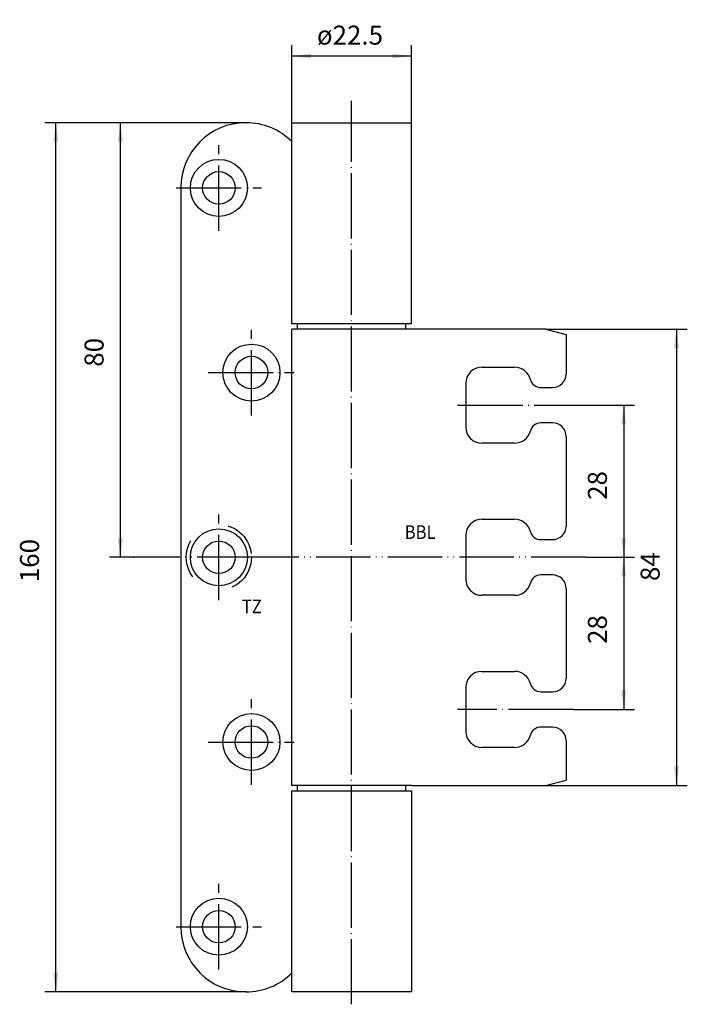
# Model space of a CAD drawing. Units: inches. Extents: x -69 to 54, y -77 to 105.
import ezdxf

# ---------------------------------------------------------------- set-up
doc = ezdxf.new("R2010")
doc.units = ezdxf.units.IN
for name, pattern in [('DASHED', [15, 7, -8]), ('DOT_CENTER', [14, 12, -1, 0, -1]), ('PHANTOM', [13, 10, -1, 0, -1, 0, -1])]:
    doc.linetypes.add(name, pattern=pattern)
doc.layers.add('1', color=7, linetype='Continuous')
doc.styles.add('CONVERTER_11', font='txt.shx', dxfattribs={"width": 0.9})
doc.styles.add('CONVERTER_12', font='txt.shx')
doc.dimstyles.new('ME10_DIM_10', dxfattribs={"dimtxt": 3.5, "dimasz": 3.5, "dimexe": 2, "dimexo": 0, "dimgap": 0.09, "dimtad": 1, "dimdec": 4, "dimzin": 12, "dimdsep": 46, "dimtxsty": 'CONVERTER_12', "dimsah": 1, "dimcen": 0.09, "dimclrd": 2, "dimclre": 2, "dimclrt": 2, "dimadec": 0, "dimazin": 0, "dimtfac": 1, "dimtdec": 4, "dimtmove": 0, "dimatfit": 3, "dimfxl": 1, "dimtolj": 1, "dimtzin": 0, "dimarcsym": 0})
doc.dimstyles.new('ME10_DIM_11', dxfattribs={"dimtxt": 3.5, "dimasz": 3.5, "dimexe": 2, "dimexo": 0, "dimgap": 0.09, "dimtad": 1, "dimdec": 4, "dimzin": 12, "dimdsep": 46, "dimtxsty": 'CONVERTER_12', "dimsah": 1, "dimcen": 0.09, "dimclrd": 2, "dimclre": 2, "dimclrt": 2, "dimadec": 0, "dimazin": 0, "dimtfac": 1, "dimtdec": 4, "dimtmove": 0, "dimatfit": 3, "dimfxl": 1, "dimtolj": 1, "dimtzin": 0, "dimarcsym": 0})
doc.dimstyles.new('ME10_DIM_12', dxfattribs={"dimtxt": 3.5, "dimasz": 3.5, "dimexe": 2, "dimexo": 0, "dimgap": 0.09, "dimtad": 1, "dimdec": 4, "dimzin": 12, "dimdsep": 46, "dimtxsty": 'CONVERTER_12', "dimsah": 1, "dimcen": 0.09, "dimclrd": 2, "dimclre": 2, "dimclrt": 2, "dimadec": 0, "dimazin": 0, "dimtfac": 1, "dimtdec": 4, "dimtmove": 0, "dimatfit": 3, "dimfxl": 1, "dimtolj": 1, "dimtzin": 0, "dimarcsym": 0})
doc.dimstyles.new('ME10_DIM_13', dxfattribs={"dimtxt": 3.5, "dimasz": 3.5, "dimexe": 2, "dimexo": 0, "dimgap": 2, "dimtad": 1, "dimdec": 3, "dimdsep": 46, "dimtxsty": 'CONVERTER_11', "dimsah": 1, "dimcen": 0.09, "dimclrd": 2, "dimclre": 2, "dimclrt": 2, "dimadec": 0, "dimazin": 0, "dimtfac": 1, "dimtdec": 4, "dimtmove": 0, "dimatfit": 3, "dimfxl": 1, "dimtolj": 1, "dimtzin": 0, "dimarcsym": 0})
doc.dimstyles.new('ME10_DIM_14', dxfattribs={"dimtxt": 3.5, "dimasz": 3.5, "dimexe": 2, "dimexo": 0, "dimgap": 2, "dimtad": 1, "dimdec": 3, "dimdsep": 46, "dimtxsty": 'CONVERTER_11', "dimsah": 1, "dimcen": 0.09, "dimclrd": 2, "dimclre": 2, "dimclrt": 2, "dimadec": 0, "dimazin": 0, "dimtfac": 1, "dimtdec": 4, "dimtmove": 0, "dimatfit": 3, "dimfxl": 1, "dimtolj": 1, "dimtzin": 0, "dimarcsym": 0})
doc.dimstyles.new('ME10_DIM_15', dxfattribs={"dimtxt": 3.5, "dimasz": 3.5, "dimexe": 2, "dimexo": 0, "dimgap": 2, "dimtad": 1, "dimdec": 3, "dimdsep": 46, "dimtxsty": 'CONVERTER_11', "dimsah": 1, "dimcen": 0.09, "dimclrd": 2, "dimclre": 2, "dimclrt": 2, "dimadec": 0, "dimazin": 0, "dimtfac": 1, "dimtdec": 4, "dimtmove": 0, "dimatfit": 3, "dimfxl": 1, "dimtolj": 1, "dimtzin": 0, "dimarcsym": 0})

# ---------------------------------------------------------------- blocks, each defined once
blk = doc.blocks.new('*D1')
at = {"layer": '1', "color": 2, "linetype": 'Continuous'}
for p, q in [((-18.95, 85.78), (-18.95, 100.05)), ((3.05, 85.78), (3.05, 100.05)), ((3.05, 98.05), (-18.95, 98.05))]:
    blk.add_line(p, q, dxfattribs=at)
at = {"layer": '1', "color": 2}
for points in [[(-15.45, 98.51), (-15.45, 97.59), (-18.95, 98.05)], [(-0.45, 97.59), (-0.45, 98.51), (3.05, 98.05)]]:
    blk.add_solid(points, dxfattribs=at)
at = {"layer": '1', "color": 2, "insert": (-14.35, 100.16), "char_height": 3.5, "attachment_point": 7, "rotation": 0.0001, "line_spacing_factor": 0.60024, "style": 'CONVERTER_12'}
blk.add_mtext('\\C2;ø\\C2;22.5', dxfattribs=at)
blk = doc.blocks.new('*D2')
at = {"layer": '1', "color": 2, "linetype": 'Continuous'}
for p, q in [((-27.4, 85.78), (-52.54, 85.78)), ((-50.54, 5.78), (-50.54, 85.78)), ((-48.14, 5.78), (-52.54, 5.78))]:
    blk.add_line(p, q, dxfattribs=at)
at = {"layer": '1', "color": 2}
for points in [[(-50.08, 82.28), (-51.01, 82.28), (-50.54, 85.78)], [(-51.01, 9.28), (-50.08, 9.28), (-50.54, 5.78)]]:
    blk.add_solid(points, dxfattribs=at)
at = {"layer": '1', "color": 2, "insert": (-52.54, 40.87), "char_height": 3.5, "attachment_point": 7, "rotation": 90, "line_spacing_factor": 0.60024, "style": 'CONVERTER_12'}
blk.add_mtext('80', dxfattribs=at)
blk = doc.blocks.new('*D3')
at = {"layer": '1', "color": 2, "linetype": 'Continuous'}
for p, q in [((-27.4, 85.78), (-64.43, 85.78)), ((-62.43, -74.22), (-62.43, 85.78)), ((-27.4, -74.22), (-64.43, -74.22))]:
    blk.add_line(p, q, dxfattribs=at)
at = {"layer": '1', "color": 2}
for points in [[(-61.96, 82.28), (-62.89, 82.28), (-62.43, 85.78)], [(-62.89, -70.72), (-61.96, -70.72), (-62.43, -74.22)]]:
    blk.add_solid(points, dxfattribs=at)
at = {"layer": '1', "color": 2, "insert": (-64.43, 1.2), "char_height": 3.5, "attachment_point": 7, "rotation": 90, "line_spacing_factor": 0.60024, "style": 'CONVERTER_12'}
blk.add_mtext('160', dxfattribs=at)
blk = doc.blocks.new('*D4')
at = {"layer": '1', "color": 2, "linetype": 'Continuous'}
for p, q in [((27.81, 47.78), (53.85, 47.78)), ((51.85, 47.78), (51.85, -36.22)), ((3.05, -36.22), (53.85, -36.22))]:
    blk.add_line(p, q, dxfattribs=at)
at = {"layer": '1', "color": 2}
for points in [[(52.31, 44.28), (51.39, 44.28), (51.85, 47.78)], [(51.39, -32.72), (52.31, -32.72), (51.85, -36.22)]]:
    blk.add_solid(points, dxfattribs=at)
at = {"layer": '1', "color": 2, "insert": (49.85, 1.42), "char_height": 3.5, "attachment_point": 7, "rotation": 90, "line_spacing_factor": 0.60024, "style": 'CONVERTER_11'}
blk.add_mtext('84', dxfattribs=at)
blk = doc.blocks.new('*D5')
at = {"layer": '1', "color": 2, "linetype": 'Continuous'}
for p, q in [((32.9, 33.78), (44.14, 33.78)), ((42.14, 33.78), (42.14, 5.78)), ((35.12, 5.78), (44.14, 5.78))]:
    blk.add_line(p, q, dxfattribs=at)
at = {"layer": '1', "color": 2}
for points in [[(42.6, 30.28), (41.68, 30.28), (42.14, 33.78)], [(41.68, 9.28), (42.6, 9.28), (42.14, 5.78)]]:
    blk.add_solid(points, dxfattribs=at)
at = {"layer": '1', "color": 2, "insert": (40.14, 16.36), "char_height": 3.5, "attachment_point": 7, "rotation": 90, "line_spacing_factor": 0.60024, "style": 'CONVERTER_11'}
blk.add_mtext('28', dxfattribs=at)
blk = doc.blocks.new('*D6')
at = {"layer": '1', "color": 2, "linetype": 'Continuous'}
for p, q in [((35.12, 5.78), (44.14, 5.78)), ((42.14, 5.78), (42.14, -22.22)), ((32.9, -22.22), (44.14, -22.22))]:
    blk.add_line(p, q, dxfattribs=at)
at = {"layer": '1', "color": 2}
for points in [[(42.6, 2.28), (41.68, 2.28), (42.14, 5.78)], [(41.68, -18.72), (42.6, -18.72), (42.14, -22.22)]]:
    blk.add_solid(points, dxfattribs=at)
at = {"layer": '1', "color": 2, "insert": (40.14, -10.16), "char_height": 3.5, "attachment_point": 7, "rotation": 90, "line_spacing_factor": 0.60024, "style": 'CONVERTER_11'}
blk.add_mtext('28', dxfattribs=at)

msp = doc.modelspace()

# ---------------------------------------------------------------- linework, layer by layer
at = {"layer": '1', "color": 2, "linetype": 'DOT_CENTER'}
for p, q in [((-7.95489, -76.50231), (-7.95489, 89.82442)), ((-32.40489, 65.90903), (-32.40489, 81.65903)), ((-40.27989, 73.78403), (-24.52989, 73.78403)), ((-26.40489, 31.90903), (-26.40489, 47.65903)), ((-34.40489, 39.78403), (-18.52989, 39.78403)), ((11.54999, 33.78403), (32.90267, 33.78403)), ((-32.40489, -2.09097), (-32.40489, 13.65903)), ((-26.40489, -36.09097), (-26.40489, -20.34097)), ((32.90267, -22.21597), (11.54999, -22.21597)), ((-34.40489, -28.21597), (-18.52989, -28.21597)), ((-32.40489, -70.09097), (-32.40489, -54.34097)), ((-40.27989, -62.21597), (-24.52989, -62.21597))]:
    msp.add_line(p, q, dxfattribs=at)
at = {"layer": '1', "color": 7, "linetype": 'Continuous'}
for p, q in [((-18.95489, 82.30444), (-18.95489, 85.78403)), ((-18.95489, 85.78403), (3.04511, 85.78403)), ((3.04511, 48.78403), (3.04511, 85.78403)), ((-18.95489, 48.78403), (-18.95489, 82.30444)), ((-39.40489, 73.78403), (-39.40489, -62.21597)), ((-17.95489, 48.78403), (-18.95489, 48.78403)), ((-17.95489, 47.78403), (-18.95489, 47.78403)), ((-18.95489, -36.21597), (-18.95489, 47.78403)), ((-17.95489, 47.78403), (-17.95489, 48.78403)), ((2.04511, 48.78403), (-17.95489, 48.78403)), ((2.04511, 47.78403), (-17.95489, 47.78403)), ((2.04511, 47.78403), (2.04511, 48.78403)), ((3.04511, 48.78403), (2.04511, 48.78403)), ((3.04511, 47.78403), (2.04511, 47.78403)), ((27.81306, 47.78403), (3.04511, 47.78403)), ((27.81306, 47.78403), (31.54511, 46.78403)), ((31.54511, 46.78403), (31.54511, 39.53403)), ((16.04511, 40.78403), (22.04511, 40.78403)), ((13.04511, 37.78403), (13.04511, 29.78403)), ((26.88634, 37.03403), (29.04511, 37.03403)), ((29.04511, 30.53403), (26.88634, 30.53403)), ((31.54511, 28.03403), (31.54511, 11.53403)), ((22.04511, 26.78403), (16.04511, 26.78403)), ((16.04511, 12.78403), (22.04511, 12.78403)), ((13.04511, 9.78403), (13.04511, 1.78403)), ((26.88634, 9.03403), (29.04511, 9.03403)), ((29.04511, 2.53403), (26.88634, 2.53403)), ((31.54511, 0.03403), (31.54511, -16.46597)), ((22.04511, -1.21597), (16.04511, -1.21597)), ((16.04511, -15.21597), (22.04511, -15.21597)), ((13.04511, -18.21597), (13.04511, -26.21597)), ((26.88634, -18.96597), (29.04511, -18.96597)), ((29.04511, -25.46597), (26.88634, -25.46597)), ((31.54511, -27.96597), (31.54511, -35.21597)), ((22.04511, -29.21597), (16.04511, -29.21597)), ((-17.95489, -36.21597), (-18.95489, -36.21597)), ((-17.95489, -37.21597), (-17.95489, -36.21597)), ((2.04511, -36.21597), (-17.95489, -36.21597)), ((2.04511, -37.21597), (2.04511, -36.21597)), ((3.04511, -36.21597), (2.04511, -36.21597)), ((3.04511, -36.21597), (27.81306, -36.21597)), ((27.81306, -36.21597), (31.54511, -35.21597)), ((-18.95489, -70.73639), (-18.95489, -37.21597)), ((-18.95489, -37.21597), (-17.95489, -37.21597)), ((-17.95489, -37.21597), (2.04511, -37.21597)), ((2.04511, -37.21597), (3.04511, -37.21597)), ((3.04511, -37.21597), (3.04511, -74.21597)), ((-18.95489, -74.21597), (-18.95489, -70.73639)), ((-16.95489, -74.21597), (-18.95489, -74.21597)), ((3.04511, -74.21597), (-18.95489, -74.21597))]:
    msp.add_line(p, q, dxfattribs=at)
at = {"layer": '1', "color": 7, "linetype": 'PHANTOM'}
for p, q in [((-26.40489, 5.78403), (-48.13934, 5.78403)), ((35.11826, 5.78403), (-26.40489, 5.78403))]:
    msp.add_line(p, q, dxfattribs=at)
at = {"layer": '1', "color": 7, "linetype": 'Continuous'}
for centre, radius in [((-32.40489, 73.78403), 5.25), ((-32.40489, 73.78403), 3), ((-26.40489, 39.78403), 5.25), ((-26.40489, 39.78403), 3), ((-32.40489, 5.78403), 5.25), ((-32.40489, 5.78403), 3), ((-26.40489, -28.21597), 5.25), ((-26.40489, -28.21597), 3), ((-32.40489, -62.21597), 5.25), ((-32.40489, -62.21597), 3)]:
    msp.add_circle(centre, radius, dxfattribs=at)
at = {"layer": '1', "color": 2, "linetype": 'DASHED'}
msp.add_circle((-32.40489, 5.78403), 6, dxfattribs=at)
at = {"layer": '1', "color": 7, "linetype": 'Continuous'}
for centre, radius, start, end in [((-27.40489, 73.78403), 12, 90, 180), ((-27.40489, 73.78403), 12, 45.2377404, 90), ((16.04511, 37.78403), 3, 90, 180), ((22.04511, 37.78403), 3, 14.4775122, 90), ((26.88634, 39.03403), 2, -165.5224878, -90), ((29.04511, 39.53403), 2.5, -90, 0), ((16.04511, 29.78403), 3, 180, -90), ((22.04511, 29.78403), 3, -90, -14.4775122), ((26.88634, 28.53403), 2, 90, 165.5224878), ((29.04511, 28.03403), 2.5, 0, 90), ((16.04511, 9.78403), 3, 90, 180), ((22.04511, 9.78403), 3, 14.4775122, 90), ((29.04511, 11.53403), 2.5, -90, 0), ((26.88634, 11.03403), 2, -165.5224878, -90), ((26.88634, 0.53403), 2, 90, 165.5224878), ((29.04511, 0.03403), 2.5, 0, 90), ((16.04511, 1.78403), 3, 180, -90), ((22.04511, 1.78403), 3, -90, -14.4775122), ((16.04511, -18.21597), 3, 90, 180), ((22.04511, -18.21597), 3, 14.4775122, 90), ((26.88634, -16.96597), 2, -165.5224878, -90), ((29.04511, -16.46597), 2.5, -90, 0), ((16.04511, -26.21597), 3, 180, -90), ((22.04511, -26.21597), 3, -90, -14.4775122), ((26.88634, -27.46597), 2, 90, 165.5224878), ((29.04511, -27.96597), 2.5, 0, 90), ((-27.40489, -62.21597), 12, 180, -90), ((-27.40489, -62.21597), 12, -90, -45.2377404)]:
    msp.add_arc(centre, radius, start, end, dxfattribs=at)
at = {"layer": '1', "color": 7}
for p in [(-27.40489, 85.78403), (-27.40489, 85.78403), (-18.95489, 85.78403), (3.04511, 85.78403), (-48.13934, 5.78403), (-27.40489, -74.21597)]:
    msp.add_point(p, dxfattribs=at)

# ---------------------------------------------------------------- texts
at = {"layer": '1', "color": 2, "style": 'CONVERTER_11', "width": 0.9}
for s, p in [('BBL', (1.80217, 9.17622)), ('TZ', (-28.19385, -4.5155))]:
    msp.add_text(s, height=2.5, dxfattribs=at).set_placement(p)

# ---------------------------------------------------------------- dimensions: what is measured, and where the dimension line sits
at = {"layer": '1'}
dim = msp.add_linear_dim(base=(3.04511, 98.04981), p1=(-18.95489, 85.78403), p2=(3.04511, 85.78403), text='ø22.5', dimstyle='ME10_DIM_10', override={"dimpost": 'ø<>'}, dxfattribs=at)
dim.commit()
dim.dimension.update_dxf_attribs({"geometry": '*D1', "text_midpoint": (-8.10417, 101.90754), "text_rotation": 0.0001389})
for base, p1, text, dimstyle, picture, middle in [((-62.42538, 85.78403), (-27.40489, -74.21597), '160', 'ME10_DIM_12', '*D3', (-66.17538, 5.50898)), ((-50.5449, 85.78403), (-48.13934, 5.78403), '80', 'ME10_DIM_11', '*D2', (-54.2949, 43.73554))]:
    dim = msp.add_linear_dim(base=base, p1=p1, p2=(-27.40489, 85.78403), angle=90, text=text, dimstyle=dimstyle, dxfattribs=at)
    dim.commit()
    dim.dimension.update_dxf_attribs({"geometry": picture, "text_midpoint": middle, "text_rotation": 90})
for base, p1, p2, dimstyle, picture, middle in [((51.85262, 47.78403), (3.04511, -36.21597), (27.81306, 47.78403), 'ME10_DIM_13', '*D4', (48.10262, 4.04191)), ((42.14078, 33.78403), (35.11826, 5.78403), (32.90267, 33.78403), 'ME10_DIM_14', '*D5', (38.39078, 18.98998)), ((42.14078, 5.78403), (32.90267, -22.21597), (35.11826, 5.78403), 'ME10_DIM_15', '*D6', (38.39078, -7.53339))]:
    dim = msp.add_linear_dim(base=base, p1=p1, p2=p2, angle=90, dimstyle=dimstyle, dxfattribs=at)
    dim.commit()
    dim.dimension.update_dxf_attribs({"geometry": picture, "text_midpoint": middle, "text_rotation": 90})

doc.saveas('drawing.dxf')
